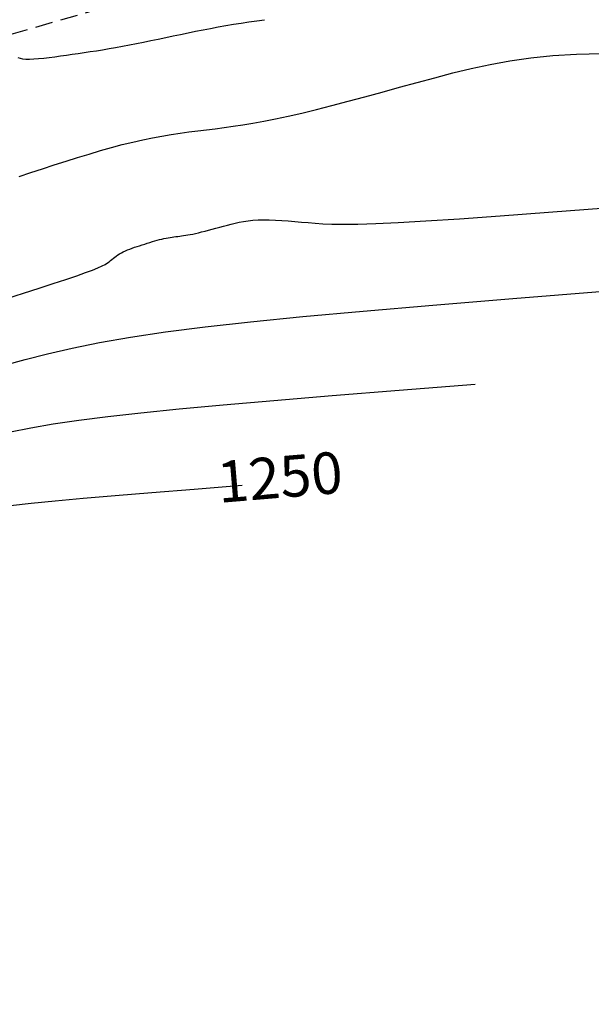
# Model space of a CAD drawing. Units: millimetres. Extents: x 181621 to 186229, y 8940800 to 8944800.
# Drawn here: x 183437 to 183478, y 8942200 to 8942272 of the extents above; entities that cross this region are included whole.
import ezdxf

# ---------------------------------------------------------------- set-up
doc = ezdxf.new("R2010")
doc.units = ezdxf.units.MM
doc.linetypes.add('DASHED', pattern=[0.75, 0.5, -0.25])
for name, color, linetype in [('_cotas', 7, 'Continuous'), ('CNIVEL_M', 18, 'Continuous'), ('CNIVEL_S', 36, 'Continuous'), ('EJE_LINEA', 154, 'Continuous'), ('TROCHA', 8, 'Continuous')]:
    doc.layers.add(name, color=color, linetype=linetype)

msp = doc.modelspace()

# ---------------------------------------------------------------- linework, layer by layer
at = {"layer": 'CNIVEL_M'}
for points in [[(183436.853, 8942268.938), (183437.01, 8942268.883), (183437.2, 8942268.842), (183437.429, 8942268.818), (183437.7, 8942268.811), (183438.009, 8942268.822), (183438.352, 8942268.847), (183438.722, 8942268.883), (183439.115, 8942268.929), (183439.523, 8942268.982), (183439.943, 8942269.04), (183440.369, 8942269.1), (183440.795, 8942269.161), (183441.224, 8942269.223), (183441.656, 8942269.286), (183442.093, 8942269.351), (183442.537, 8942269.42), (183442.991, 8942269.493), (183443.455, 8942269.571), (183443.931, 8942269.655), (183444.421, 8942269.744), (183444.924, 8942269.84), (183445.437, 8942269.94), (183445.959, 8942270.045), (183446.488, 8942270.152), (183447.022, 8942270.262), (183447.56, 8942270.374), (183448.1, 8942270.487), (183448.64, 8942270.599), (183449.181, 8942270.711), (183449.723, 8942270.822), (183450.266, 8942270.93), (183450.811, 8942271.036), (183451.359, 8942271.139), (183451.91, 8942271.238), (183452.464, 8942271.332), (183453.022, 8942271.421), (183453.584, 8942271.505), (183454.149, 8942271.586), (183454.716, 8942271.663)], [(183453.085, 8942237.964), (183449.611, 8942237.687), (183446.561, 8942237.44), (183443.896, 8942237.22), (183441.577, 8942237.021), (183439.565, 8942236.837), (183437.823, 8942236.663), (183436.31, 8942236.494)]]:
    msp.add_lwpolyline(points, dxfattribs=at)
at = {"layer": 'CNIVEL_S'}
for points in [[(183436.937, 8942260.328), (183437.784, 8942260.605), (183438.637, 8942260.88), (183439.49, 8942261.154), (183440.339, 8942261.425), (183441.182, 8942261.69), (183442.014, 8942261.946), (183442.832, 8942262.19), (183443.633, 8942262.418), (183444.413, 8942262.627), (183445.168, 8942262.815), (183445.897, 8942262.98), (183446.601, 8942263.123), (183447.285, 8942263.247), (183447.951, 8942263.356), (183448.603, 8942263.452), (183449.244, 8942263.539), (183449.879, 8942263.621), (183450.51, 8942263.699), (183451.142, 8942263.777), (183451.785, 8942263.859), (183452.447, 8942263.95), (183453.14, 8942264.054), (183453.873, 8942264.175), (183454.657, 8942264.317), (183455.501, 8942264.485), (183456.417, 8942264.682), (183457.409, 8942264.912), (183458.473, 8942265.172), (183459.597, 8942265.458), (183460.771, 8942265.765), (183461.986, 8942266.088), (183463.231, 8942266.425), (183464.497, 8942266.77), (183465.772, 8942267.12), (183467.052, 8942267.468), (183468.347, 8942267.808), (183469.673, 8942268.131), (183471.046, 8942268.428), (183472.479, 8942268.69), (183473.99, 8942268.908), (183475.593, 8942269.075), (183477.304, 8942269.18), (183479.133, 8942269.22)], [(183436.06, 8942251.496), (183437.262, 8942251.876), (183438.389, 8942252.235), (183439.42, 8942252.569), (183440.338, 8942252.872), (183441.122, 8942253.138), (183441.76, 8942253.366), (183442.264, 8942253.557), (183442.655, 8942253.718), (183442.95, 8942253.853), (183443.17, 8942253.967), (183443.332, 8942254.066), (183443.456, 8942254.155), (183443.561, 8942254.238), (183443.663, 8942254.321), (183443.767, 8942254.403), (183443.873, 8942254.485), (183443.982, 8942254.566), (183444.098, 8942254.645), (183444.219, 8942254.722), (183444.349, 8942254.797), (183444.487, 8942254.869), (183444.636, 8942254.939), (183444.793, 8942255.006), (183444.959, 8942255.072), (183445.131, 8942255.135), (183445.308, 8942255.197), (183445.489, 8942255.257), (183445.672, 8942255.317), (183445.857, 8942255.377), (183446.042, 8942255.437), (183446.227, 8942255.495), (183446.409, 8942255.553), (183446.59, 8942255.608), (183446.767, 8942255.661), (183446.941, 8942255.711), (183447.11, 8942255.756), (183447.274, 8942255.797), (183447.432, 8942255.833), (183447.585, 8942255.864), (183447.733, 8942255.89), (183447.877, 8942255.914), (183448.019, 8942255.935), (183448.158, 8942255.954), (183448.296, 8942255.972), (183448.433, 8942255.988), (183448.57, 8942256.005), (183448.709, 8942256.023), (183448.853, 8942256.043), (183449.003, 8942256.066), (183449.162, 8942256.092), (183449.332, 8942256.123), (183449.515, 8942256.159), (183449.714, 8942256.202), (183449.929, 8942256.252), (183450.159, 8942256.308), (183450.403, 8942256.37), (183450.658, 8942256.437), (183450.921, 8942256.507), (183451.192, 8942256.58), (183451.466, 8942256.655), (183451.743, 8942256.73), (183452.02, 8942256.806), (183452.301, 8942256.88), (183452.589, 8942256.95), (183452.886, 8942257.014), (183453.197, 8942257.071), (183453.525, 8942257.118), (183453.873, 8942257.154), (183454.244, 8942257.177), (183454.64, 8942257.186), (183455.06, 8942257.181), (183455.5, 8942257.165), (183455.957, 8942257.14), (183456.427, 8942257.107), (183456.907, 8942257.069), (183457.394, 8942257.026), (183457.884, 8942256.982), (183458.384, 8942256.939), (183458.937, 8942256.901), (183459.598, 8942256.874), (183460.42, 8942256.864), (183461.457, 8942256.876), (183462.763, 8942256.917), (183464.392, 8942256.991), (183466.396, 8942257.104), (183468.833, 8942257.262), (183471.769, 8942257.469), (183475.273, 8942257.729), (183479.415, 8942258.047)], [(183435.88, 8942246.663), (183437.375, 8942247.083), (183438.995, 8942247.498), (183440.78, 8942247.907), (183442.772, 8942248.307), (183445.013, 8942248.698), (183447.545, 8942249.077), (183450.415, 8942249.445), (183453.7, 8942249.812), (183457.486, 8942250.19), (183461.855, 8942250.589), (183466.892, 8942251.022), (183472.681, 8942251.5), (183479.306, 8942252.035)], [(183436.327, 8942241.846), (183437.782, 8942242.139), (183439.418, 8942242.424), (183441.267, 8942242.701), (183443.362, 8942242.97), (183445.761, 8942243.238), (183448.525, 8942243.513), (183451.716, 8942243.805), (183455.394, 8942244.121), (183459.621, 8942244.47), (183464.459, 8942244.861), (183469.968, 8942245.301)], [(183436.327, 8942241.846), (183437.782, 8942242.139), (183439.418, 8942242.424), (183441.267, 8942242.701), (183443.362, 8942242.97), (183445.761, 8942243.238), (183448.525, 8942243.513), (183451.716, 8942243.805), (183455.394, 8942244.121), (183459.621, 8942244.47), (183464.459, 8942244.861), (183469.968, 8942245.301)], [(183436.327, 8942241.846), (183437.782, 8942242.139), (183439.418, 8942242.424), (183441.267, 8942242.701), (183443.362, 8942242.97), (183445.761, 8942243.238), (183448.525, 8942243.513), (183451.716, 8942243.805), (183455.394, 8942244.121), (183459.621, 8942244.47), (183464.459, 8942244.861), (183469.968, 8942245.301)], [(183436.327, 8942241.846), (183437.782, 8942242.139), (183439.418, 8942242.424), (183441.267, 8942242.701), (183443.362, 8942242.97), (183445.761, 8942243.238), (183448.525, 8942243.513), (183451.716, 8942243.805), (183455.394, 8942244.121), (183459.621, 8942244.47), (183464.459, 8942244.861), (183469.968, 8942245.301)], [(183436.327, 8942241.846), (183437.782, 8942242.139), (183439.418, 8942242.424), (183441.267, 8942242.701), (183443.362, 8942242.97), (183445.761, 8942243.238), (183448.525, 8942243.513), (183451.716, 8942243.805), (183455.394, 8942244.121), (183459.621, 8942244.47), (183464.459, 8942244.861), (183469.968, 8942245.301)], [(183436.327, 8942241.846), (183437.782, 8942242.139), (183439.418, 8942242.424), (183441.267, 8942242.701), (183443.362, 8942242.97), (183445.761, 8942243.238), (183448.525, 8942243.513), (183451.716, 8942243.805), (183455.394, 8942244.121), (183459.621, 8942244.47), (183464.459, 8942244.861), (183469.968, 8942245.301)], [(183436.327, 8942241.846), (183437.782, 8942242.139), (183439.418, 8942242.424), (183441.267, 8942242.701), (183443.362, 8942242.97), (183445.761, 8942243.238), (183448.525, 8942243.513), (183451.716, 8942243.805), (183455.394, 8942244.121), (183459.621, 8942244.47), (183464.459, 8942244.861), (183469.968, 8942245.301)], [(183436.327, 8942241.846), (183437.782, 8942242.139), (183439.418, 8942242.424), (183441.267, 8942242.701), (183443.362, 8942242.97), (183445.761, 8942243.238), (183448.525, 8942243.513), (183451.716, 8942243.805), (183455.394, 8942244.121), (183459.621, 8942244.47), (183464.459, 8942244.861), (183469.968, 8942245.301)], [(183436.327, 8942241.846), (183437.782, 8942242.139), (183439.418, 8942242.424), (183441.267, 8942242.701), (183443.362, 8942242.97), (183445.761, 8942243.238), (183448.525, 8942243.513), (183451.716, 8942243.805), (183455.394, 8942244.121), (183459.621, 8942244.47), (183464.459, 8942244.861), (183469.968, 8942245.301)], [(183436.327, 8942241.846), (183437.782, 8942242.139), (183439.418, 8942242.424), (183441.267, 8942242.701), (183443.362, 8942242.97), (183445.761, 8942243.238), (183448.525, 8942243.513), (183451.716, 8942243.805), (183455.394, 8942244.121), (183459.621, 8942244.47), (183464.459, 8942244.861), (183469.968, 8942245.301)]]:
    msp.add_lwpolyline(points, dxfattribs=at)
at = {"layer": 'EJE_LINEA', "const_width": 0.5}
msp.add_lwpolyline([(183449.628, 8942285.724, 0.117453), (183365.727, 8942246.342)], format="xyb", dxfattribs=at)
at = {"layer": 'TROCHA', "linetype": 'DASHED', "ltscale": 2.5, "flags": 128}
msp.add_lwpolyline([(186200, 8943400.379, -0.052122), (186184.158, 8943395.654), (186176.213, 8943393.707), (186167.168, 8943391.008), (186158.283, 8943388.517), (186148.994, 8943385.827), (186139.934, 8943383.135), (186130.861, 8943380.657, 0.129913), (186114.585, 8943371.969), (186106.912, 8943366.392, -0.133169), (186088.97, 8943359.002, 0.077062), (186071.138, 8943353.92), (186070.331, 8943353.623, -0.089229), (186063.357, 8943352.39), (186050.648, 8943352.429, 0.098882), (186042.961, 8943350.918), (186034.687, 8943347.505), (186026.614, 8943344.519, -0.151551), (185989.373, 8943341.043), (185979.621, 8943343.516), (185972.404, 8943345.37), (185956.412, 8943350.429), (185942.573, 8943355.699, 0.096876), (185912.47, 8943361.335), (185896.834, 8943360.628), (185878.393, 8943358.713), (185865.757, 8943356.316), (185852.168, 8943356.315), (185832.547, 8943354.519), (185816.684, 8943354.133), (185808.299, 8943354.918), (185801.735, 8943354.755, -0.054619), (185776.196, 8943359.951), (185765.292, 8943364.847), (185757.657, 8943368.677), (185749.118, 8943372.387, 0.117012), (185725.022, 8943378.198), (185723.344, 8943378.298), (185720.87, 8943378.887), (185718.867, 8943379.711), (185716.275, 8943380.888), (185714.155, 8943382.065), (185710.385, 8943383.477), (185706.262, 8943385.361), (185703.435, 8943386.538), (185698.251, 8943388.539), (185693.892, 8943390.069), (185690.417, 8943391.054), (185680.494, 8943393.03), (185670.822, 8943395.128), (185661.195, 8943397.745), (185650.888, 8943400.365), (185640.75, 8943401.885), (185630.884, 8943403.406), (185621.903, 8943405.231), (185616.617, 8943406.465, 0.045299), (185606.588, 8943407.865), (185601.776, 8943408.097), (185591.801, 8943409.004), (185581.997, 8943409.691), (185572.511, 8943411.461), (185563.051, 8943413.012, 0.037433), (185543.049, 8943415.324, -0.04904), (185533.129, 8943417.509), (185523.305, 8943419.71), (185513.809, 8943421.619, 0.092358), (185496.24, 8943422.49), (185486.381, 8943421.827), (185476.273, 8943421.321), (185464.972, 8943420.272), (185455.02, 8943421.034, -0.06023), (185434.789, 8943424.343), (185433.497, 8943424.792), (185431.735, 8943425.587), (185430.314, 8943426.325), (185428.894, 8943427.064), (185427.246, 8943427.745), (185425.468, 8943428.296), (185416.219, 8943431.349), (185406.847, 8943434.56, 0.259068), (185386.82, 8943430.517), (185381.637, 8943425.424), (185376.121, 8943419.302), (185369.305, 8943413.363), (185362.496, 8943409.345, -0.117124), (185342.634, 8943405.176), (185332.492, 8943404.626), (185303.407, 8943402.524), (185293.161, 8943402.873), (185283.408, 8943403.023), (185273.547, 8943403.266), (185264.29, 8943403.604), (185254.41, 8943404.764, 0.035036), (185250.08, 8943404.925, -0.106495), (185235.87, 8943407.602), (185225.933, 8943410.532), (185215.823, 8943413.228, 0.117142), (185197.211, 8943412.789), (185187.34, 8943411.032, -0.122716), (185167.433, 8943411.8, 0.107871), (185147.761, 8943411.916), (185147.055, 8943411.7), (185146.053, 8943411.4), (185145.184, 8943411.032), (185143.613, 8943410.364), (185142.123, 8943409.826, -0.024239), (185128.964, 8943405.967), (185119.652, 8943403.3), (185109.946, 8943401.14, -0.096719), (185089.457, 8943399.537), (185079.061, 8943399.994), (185068.336, 8943399.863), (185057.705, 8943398.79), (185047.5, 8943399.098), (185037.595, 8943399.453), (185027.157, 8943399.869), (185017.235, 8943399.956), (185007.943, 8943399.784, 0.049504), (184998.91, 8943398.358), (184998.121, 8943397.991), (184996.997, 8943397.376), (184995.728, 8943396.542), (184994.604, 8943395.854), (184993.589, 8943395.238), (184992.102, 8943394.513), (184990.528, 8943393.864), (184981.225, 8943390.816), (184971.912, 8943388.217), (184962.897, 8943385.523), (184953.855, 8943383.125), (184947.067, 8943381.08), (184939.875, 8943378.829), (184931.247, 8943375.671, -0.138207), (184912.911, 8943372.164, 0.046549), (184895.484, 8943370.106, -0.092698), (184876.431, 8943369.003), (184867.317, 8943370.214), (184858.237, 8943370.866), (184849.533, 8943370.982), (184840.884, 8943371.039), (184838.734, 8943370.99), (184836.248, 8943370.825), (184834.316, 8943370.604), (184832.276, 8943370.341), (184830.947, 8943370.052), (184828.627, 8943369.528), (184826.888, 8943369.059), (184825.121, 8943368.535), (184823.72, 8943368.155), (184815.755, 8943366.582), (184806.229, 8943363.8), (184797.442, 8943361.086), (184795.403, 8943360.376), (184793.356, 8943359.632), (184791.448, 8943358.749), (184788.937, 8943357.632), (184787.959, 8943357.075), (184785.725, 8943355.727), (184783.538, 8943354.332), (184781.398, 8943352.966), (184773.332, 8943348.224), (184771.856, 8943347.26), (184769.443, 8943345.821), (184767.138, 8943344.525), (184764.983, 8943343.412), (184763.176, 8943342.474), (184760.763, 8943341.394), (184758.241, 8943340.35), (184755.973, 8943339.428), (184746.851, 8943336.142), (184738.599, 8943333.14), (184729.549, 8943330.026), (184720.901, 8943326.564), (184711.766, 8943323.102), (184702.798, 8943319.723), (184693.191, 8943316.644), (184684.143, 8943313.917), (184676.907, 8943312.38), (184669.219, 8943310.622), (184660.092, 8943308.393), (184659.353, 8943308.082), (184657.757, 8943307.421), (184656.55, 8943307.11), (184655.289, 8943306.918), (184652.996, 8943306.332), (184648.96, 8943305.634), (184648.899, 8943305.681), (184648.934, 8943305.649), (184643.109, 8943304.539), (184636.553, 8943303.229), (184627.362, 8943301.378), (184617.632, 8943299.792), (184608.699, 8943299.032), (184599.653, 8943297.132), (184590.314, 8943293.965), (184587.536, 8943293.058), (184584.085, 8943291.713), (184581.497, 8943290.269), (184579.541, 8943289.19), (184577.353, 8943287.676), (184574.323, 8943285.321), (184572.471, 8943283.892), (184570.704, 8943282.126), (184568.937, 8943280.192), (184567.791, 8943278.836), (184566.664, 8943276.996), (184565.402, 8943274.978), (184563.076, 8943270.714), (184559.103, 8943262.228), (184554.792, 8943253.905), (184550.39, 8943245.564), (184545.436, 8943237.681), (184540.891, 8943229.429), (184535.892, 8943220.981), (184530.922, 8943212.409), (184525.914, 8943203.975), (184521.027, 8943195.775), (184511.932, 8943179.796), (184507.841, 8943172.202), (184506.018, 8943169.533), (184503.592, 8943165.999), (184500.863, 8943162.666), (184498.029, 8943159.437), (184493.384, 8943154.688), (184490.15, 8943151.557), (184486.713, 8943148.628), (184482.862, 8943145.739), (184472.656, 8943139.472), (184470.217, 8943138.097), (184467.724, 8943136.723), (184464.715, 8943135.391), (184462.444, 8943134.359), (184460.159, 8943133.501), (184457.924, 8943132.642), (184455.474, 8943131.783), (184452.279, 8943130.872), (184441.865, 8943129.243), (184431.927, 8943127.502), (184431.074, 8943127.256), (184429.951, 8943126.908), (184428.284, 8943126.249), (184426.579, 8943125.475), (184424.836, 8943124.584), (184423.266, 8943123.582), (184422.162, 8943122.842), (184421.116, 8943122.106), (184419.217, 8943120.558), (184417.473, 8943118.893), (184415.818, 8943117.171), (184408.184, 8943109.352), (184401.89, 8943101.344), (184395.208, 8943093.954), (184388.16, 8943086.784), (184379.943, 8943078.819), (184372.767, 8943071.696), (184366.46, 8943065.341), (184360.25, 8943058.508), (184354.974, 8943051.72), (184348.757, 8943044.661), (184342.564, 8943037.453), (184336.58, 8943030.053), (184331.265, 8943021.849), (184327.125, 8943014.232), (184322.557, 8943006.052), (184317.232, 8942997.499), (184311.382, 8942989.39), (184299.23, 8942973.73), (184292.793, 8942965.707), (184286.147, 8942958.351), (184279.901, 8942950.48), (184273.101, 8942944.062), (184266.884, 8942937.711), (184260.503, 8942930.93), (184254.166, 8942923.836), (184247.558, 8942916.78), (184240.692, 8942910.004), (184233.874, 8942903.664), (184227.464, 8942896.994), (184221.163, 8942890.158), (184213.884, 8942883.218), (184206.38, 8942876.905), (184205.491, 8942876.266), (184204.226, 8942875.4), (184202.925, 8942874.515), (184201.552, 8942873.612), (184200.215, 8942872.728), (184198.43, 8942871.451), (184197.376, 8942870.626), (184195.654, 8942869.219), (184194.112, 8942867.968), (184192.905, 8942866.963), (184191.049, 8942865.308), (184184.179, 8942858.828), (184177.465, 8942852.508), (184174.625, 8942849.136), (184172.224, 8942846.458), (184170.773, 8942844.896), (184166.976, 8942841.046), (184163.969, 8942838.203), (184157.847, 8942831.741), (184151.161, 8942825.615), (184144.279, 8942819.659), (184137.586, 8942813.514), (184131.875, 8942806.429), (184126.282, 8942799.014), (184124.377, 8942796.31), (184122.723, 8942793.964), (184121.34, 8942791.564), (184120.962, 8942790.818), (184120.108, 8942788.526), (184119.414, 8942786.606), (184118.293, 8942783.122), (184116.185, 8942776.449), (184113.549, 8942768.747), (184111.339, 8942759.698), (184110.053, 8942753.95), (184108.912, 8942749.943), (184107.791, 8942746.511), (184106.755, 8942743.498), (184104.935, 8942739.489), (184103.928, 8942737.284), (184102.42, 8942734.271), (184100.054, 8942730.364), (184093.92, 8942721.993), (184087.725, 8942714.352), (184081.823, 8942707.12), (184075.108, 8942700.284), (184071.933, 8942696.579), (184070.476, 8942694.937), (184069.355, 8942693.705), (184067.861, 8942692.361), (184065.993, 8942690.756), (184063.676, 8942688.814), (184061.117, 8942686.982), (184052.378, 8942680.972), (184043.4, 8942675.108), (184035.336, 8942670.478), (184031.618, 8942668.694), (184029.51, 8942667.431), (184027.305, 8942666.03), (184026.406, 8942665.363), (184024.299, 8942663.831), (184022.191, 8942662.07), (184019.983, 8942660.165), (184014.188, 8942654.578), (184007.818, 8942648.315), (184001.074, 8942640.798), (183994.449, 8942633.416), (183992.637, 8942631.277), (183989.395, 8942627.583), (183987.802, 8942625.65), (183984.845, 8942622.127), (183981.759, 8942618.404), (183975.956, 8942611.796), (183970.366, 8942605.43), (183964.45, 8942598.78), (183957.931, 8942591.059), (183951.91, 8942583.968), (183946.002, 8942576.968), (183940.051, 8942569.851), (183934.209, 8942562.683), (183928.552, 8942555.711), (183922.497, 8942548.547), (183916.33, 8942541.296), (183910.275, 8942534.118), (183904.65, 8942527.442), (183898.404, 8942520.415), (183892.934, 8942513.689), (183886.453, 8942506.503), (183879.977, 8942499.393), (183874.026, 8942491.648), (183872.986, 8942490.307), (183871.939, 8942489.111), (183869.546, 8942485.973), (183867.602, 8942483.134), (183865.583, 8942479.995), (183863.188, 8942476.29), (183858.908, 8942468.017), (183854.717, 8942459.68), (183853.914, 8942457.43), (183852.691, 8942454.172), (183851.622, 8942450.608), (183850.348, 8942446.485), (183849.072, 8942441.706), (183846.019, 8942432.462), (183842.48, 8942423.438), (183840.337, 8942418.517), (183838.23, 8942413.738), (183836.39, 8942410.28), (183835.283, 8942408.068), (183833.902, 8942406.165), (183832.742, 8942404.958), (183831.345, 8942403.752), (183828.74, 8942401.721), (183826.387, 8942400.297), (183822.833, 8942398.738), (183820.8, 8942398.167), (183817.064, 8942397.598), (183807.082, 8942396.162), (183797.351, 8942394.49), (183792.572, 8942393.173), (183788.526, 8942391.805), (183784.032, 8942390.474), (183780.896, 8942389.168), (183776.626, 8942387.34), (183773.402, 8942385.773), (183769.655, 8942383.857), (183766.605, 8942382.116), (183763.381, 8942380.113), (183758.937, 8942377.327), (183755.399, 8942374.709), (183747.866, 8942368.853), (183740.707, 8942363.008), (183733.996, 8942356.982), (183727.055, 8942350.673), (183725.2, 8942349.065), (183723.539, 8942347.778), (183721.456, 8942346.348), (183719.081, 8942344.823), (183718.014, 8942344.126), (183716.02, 8942342.963), (183713.818, 8942341.76), (183712.074, 8942340.93), (183709.789, 8942339.892), (183706.673, 8942338.605), (183704.181, 8942337.692), (183701.247, 8942336.783), (183691.864, 8942333.554), (183682.369, 8942330.811), (183673.193, 8942327.869), (183671.132, 8942327.36), (183667.911, 8942326.605), (183663.603, 8942325.563), (183658.095, 8942324.141), (183653.968, 8942323.135), (183644.49, 8942320.78), (183635.214, 8942318.751), (183625.918, 8942316.828), (183616.848, 8942315.035), (183607.552, 8942312.729), (183598.001, 8942310.737), (183588.908, 8942308.999), (183579.589, 8942307.472), (183570.199, 8942305.356), (183561.001, 8942303.155), (183551.226, 8942300.901), (183541.465, 8942298.256), (183531.272, 8942295.819), (183521.171, 8942293.57), (183511.238, 8942291.438), (183501.08, 8942288.578), (183491.371, 8942286.001), (183481.383, 8942283.556), (183471.632, 8942280.852), (183461.624, 8942278.397), (183452.089, 8942275.672), (183443.01, 8942272.508), (183433.496, 8942269.77), (183423.686, 8942266.744), (183414.439, 8942263.786), (183405.493, 8942260.625), (183403.149, 8942260.017), (183400.213, 8942259.108), (183397.815, 8942258.24), (183395.127, 8942257.207), (183392.109, 8942255.926), (183387.461, 8942253.835), (183378.987, 8942249.69), (183371.586, 8942245.125), (183363.636, 8942239.234), (183356.377, 8942232.797), (183349.096, 8942225.718), (183341.463, 8942219.423), (183333.765, 8942213.06), (183325.786, 8942205.928), (183317.812, 8942198.895), (183309.533, 8942192.396), (183301.517, 8942185.931), (183293.559, 8942180.454), (183285.728, 8942174.679), (183283.228, 8942173.148), (183280.424, 8942171.335), (183278.114, 8942169.684), (183275.037, 8942167.325), (183272.893, 8942165.732), (183270.348, 8942163.634), (183262.838, 8942157.727), (183254.839, 8942151.53), (183246.47, 8942146.199), (183238.119, 8942140.704), (183229.553, 8942135.849), (183221.146, 8942132.094), (183211.793, 8942128.323), (183207.987, 8942126.859), (183204.909, 8942125.76), (183202.124, 8942124.909), (183198.643, 8942123.893), (183195.784, 8942123.179), (183192.172, 8942122.471), (183182.407, 8942120.252), (183172.514, 8942117.911), (183163.141, 8942115.561), (183155.235, 8942113.242), (183147.563, 8942111.384), (183144.881, 8942110.638), (183142.668, 8942110.128), (183140.667, 8942109.703), (183139.123, 8942109.242), (183138.156, 8942108.937), (183136.709, 8942108.469), (183134.581, 8942107.534), (183132.665, 8942106.555), (183129.957, 8942105.333), (183120.472, 8942101.117), (183111.68, 8942097.376), (183102.788, 8942093.782), (183093.683, 8942089.849), (183084.344, 8942086.031), (183075.041, 8942082.296), (183066.957, 8942079.528), (183057.422, 8942076.419), (183048.224, 8942073.586), (183040.252, 8942070.554), (183031.031, 8942067.031), (183022.109, 8942063.1), (183004.551, 8942055.254), (182996.844, 8942051.681), (182988.374, 8942047.21), (182979.861, 8942042.174), (182971.865, 8942037.085), (182963.566, 8942031.791), (182955.263, 8942025.654), (182947.2, 8942020.226), (182939.059, 8942014.692), (182930.68, 8942009.618), (182922.438, 8942004.247), (182914.233, 8941999.241), (182906.597, 8941993.821), (182898.761, 8941988.285), (182890.858, 8941982.56), (182883.208, 8941976.773), (182882.07, 8941975.971), (182880.939, 8941975.385), (182879.515, 8941974.674), (182877.84, 8941974.004), (182875.913, 8941973.335), (182874.432, 8941972.826), (182872.772, 8941972.414), (182871.013, 8941972.121), (182869.17, 8941971.87), (182867.285, 8941971.87), (182865.736, 8941971.954), (182864.31, 8941972.148), (182854.966, 8941976.144), (182845.288, 8941979.852), (182844.207, 8941979.818), (182844.252, 8941979.766), (182844.236, 8941979.74), (182844.282, 8941979.69), (182844.207, 8941979.818), (182834.546, 8941982.276), (182823.262, 8941984.788), (182823.262, 8941984.788)], format="xyb", dxfattribs=at)

# ---------------------------------------------------------------- texts
at = {"layer": '_cotas'}
msp.add_text(' 1250', height=3, rotation=4.74515, dxfattribs=at).set_placement((183450.507, 8942236.634))

doc.saveas('drawing.dxf')
